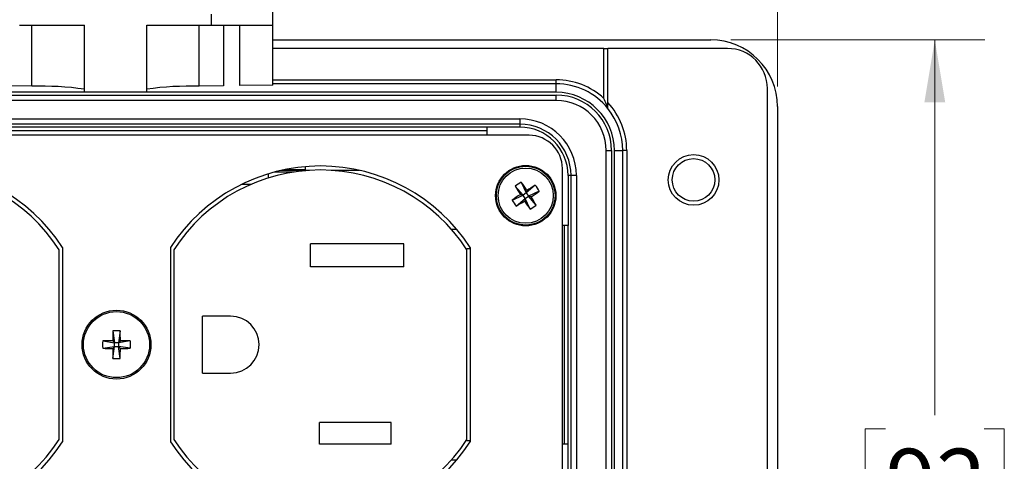
# Model space of a CAD drawing. Units: inches. Extents: x 0.4 to 16.8, y 0.2 to 10.8.
# Drawn here: x 4.4 to 6.9, y 8 to 9.1 of the extents above; entities that cross this region are included whole.
import ezdxf

# ---------------------------------------------------------------- set-up
doc = ezdxf.new("R2010")
doc.units = ezdxf.units.IN
doc.header["$MEASUREMENT"] = 0
doc.styles.add('SLDTEXTSTYLE0', font='TXT', dxfattribs={"width": 0.75})
doc.dimstyles.new('SLDDIMSTYLE2', dxfattribs={"dimtxt": 0.166667, "dimasz": 0.156, "dimexe": 0, "dimexo": 0.0625, "dimgap": 0.041667, "dimtad": 0, "dimtih": 1, "dimtoh": 1, "dimdec": 1, "dimlfac": 1.5, "dimrnd": 1e-09, "dimzin": 4, "dimdsep": 46, "dimtxsty": 'SLDTEXTSTYLE0', "dimsah": 1, "dimcen": 0.09, "dimadec": 0, "dimazin": 1, "dimtfac": 1, "dimtdec": 1, "dimtofl": 0, "dimtmove": 0, "dimatfit": 3, "dimfxl": 0, "dimfrac": 2, "dimtolj": 1, "dimtzin": 12, "dimarcsym": 0})
doc.dimstyles.new('SLDDIMSTYLE3', dxfattribs={"dimtxt": 0.166667, "dimasz": 0.156, "dimexe": 0, "dimexo": 0.0625, "dimgap": 0.041667, "dimtad": 0, "dimtih": 1, "dimtoh": 1, "dimdec": 1, "dimlfac": 1.5, "dimrnd": 1e-09, "dimzin": 12, "dimdsep": 46, "dimtxsty": 'SLDTEXTSTYLE0', "dimsah": 1, "dimcen": 0.09, "dimadec": 0, "dimazin": 3, "dimtfac": 1, "dimtdec": 1, "dimtofl": 0, "dimtmove": 0, "dimatfit": 3, "dimfxl": 0, "dimfrac": 2, "dimtolj": 1, "dimtzin": 12, "dimarcsym": 0})

# ---------------------------------------------------------------- blocks, each defined once
blk = doc.blocks.new('_D_5')
at = {"color": 7, "linetype": 'Continuous', "lineweight": 0}
for p, q in [((4.4662, 10.2244), (4.4155, 10.2244)), ((4.4155, 10.2244), (4.4155, 9.9596)), ((4.8357, 10.2244), (4.8864, 10.2244)), ((4.8864, 10.2244), (4.8864, 9.9596)), ((3.0108, 8.9228), (3.0108, 10.1059)), ((6.3175, 8.9228), (6.3175, 10.1059)), ((3.0108, 9.9809), (4.2696, 9.9809)), ((6.3175, 9.9809), (5.0323, 9.9809)), ((4.4155, 9.9596), (4.4662, 9.9596)), ((4.8864, 9.9596), (4.8357, 9.9596))]:
    blk.add_line(p, q, dxfattribs=at)
at = {"color": 7, "linetype": 'Continuous', "lineweight": 18}
for points in [[(3.0108, 9.9809), (3.1668, 9.9549), (3.1668, 10.0069)], [(6.3175, 9.9809), (6.1615, 10.0069), (6.1615, 9.9549)]]:
    blk.add_solid(points, dxfattribs=at)
at = {"color": 7, "linetype": 'Continuous', "lineweight": 18, "char_height": 0.16667, "attachment_point": 1, "style": 'SLDTEXTSTYLE0'}
for s, insert in [('126', (4.4662, 10.1744)), ('5.0', (4.4971, 9.9184))]:
    blk.add_mtext(s, dxfattribs=dict(at, insert=insert))
blk = doc.blocks.new('_D_6')
at = {"color": 7, "linetype": 'Continuous', "lineweight": 0}
for p, q in [((6.2008, 9.0395), (6.8362, 9.0395)), ((6.7112, 9.0395), (6.7112, 8.1007)), ((6.588, 8.0669), (6.5373, 8.0669)), ((6.5373, 8.0669), (6.5373, 7.8021)), ((6.8343, 8.0669), (6.885, 8.0669)), ((6.885, 8.0669), (6.885, 7.8021)), ((6.5373, 7.8021), (6.588, 7.8021)), ((6.885, 7.8021), (6.8343, 7.8021)), ((6.7112, 6.6328), (6.7112, 7.5461)), ((6.2008, 6.6328), (6.8362, 6.6328))]:
    blk.add_line(p, q, dxfattribs=at)
at = {"color": 7, "linetype": 'Continuous', "lineweight": 18}
for points in [[(6.7112, 9.0395), (6.6852, 8.8835), (6.7372, 8.8835)], [(6.7112, 6.6328), (6.7372, 6.7888), (6.6852, 6.7888)]]:
    blk.add_solid(points, dxfattribs=at)
at = {"color": 7, "linetype": 'Continuous', "lineweight": 18, "char_height": 0.16667, "attachment_point": 1, "style": 'SLDTEXTSTYLE0'}
for s, insert in [('92', (6.588, 8.0169)), ('3.6', (6.5573, 7.7609))]:
    blk.add_mtext(s, dxfattribs=dict(at, insert=insert))

msp = doc.modelspace()

# ---------------------------------------------------------------- linework, layer by layer
at = {"color": 7, "linetype": 'Continuous', "lineweight": 25}
for p, q in [((5.0551, 9.0762), (5.0551, 9.1509)), ((4.9018, 9.0762), (4.9018, 9.1034)), ((4.4218, 9.0762), (4.5838, 9.0762)), ((4.5838, 8.9083), (4.5838, 9.0762)), ((4.7398, 9.0762), (4.9018, 9.0762)), ((4.7398, 8.9083), (4.7398, 9.0762)), ((4.9018, 9.0762), (5.0551, 9.0762)), ((4.932, 9.0762), (4.932, 8.9243)), ((4.9729, 8.9249), (4.9729, 9.0762)), ((5.0551, 8.9263), (5.0551, 9.0762)), ((5.0551, 9.0395), (6.1508, 9.0395)), ((5.8835, 9.0178), (5.0551, 9.0178)), ((5.8835, 8.8931), (5.8835, 9.0178)), ((5.8835, 9.0178), (5.8935, 9.0178)), ((6.1925, 9.0178), (5.8935, 9.0178)), ((5.8935, 8.8826), (5.8935, 9.0178)), ((4.4525, 8.9232), (4.3916, 8.9243)), ((4.932, 8.9243), (4.8711, 8.9232)), ((5.0551, 8.9263), (4.9729, 8.9249)), ((5.7641, 8.9295), (5.0551, 8.9295)), ((5.7641, 8.9295), (5.7641, 8.9395)), ((5.7641, 8.9082), (5.7641, 8.9295)), ((6.2925, 6.7545), (6.2925, 8.9178)), ((5.7641, 8.9082), (3.5641, 8.9082)), ((3.5641, 8.9012), (5.7641, 8.9012)), ((4.7398, 8.9083), (4.5838, 8.9083)), ((5.7641, 8.8879), (5.7641, 8.9012)), ((5.7641, 8.8879), (3.5641, 8.8879)), ((6.3175, 8.8728), (6.3175, 6.7995)), ((3.6551, 8.8418), (5.6731, 8.8418)), ((5.6731, 8.8284), (3.6551, 8.8284)), ((5.5914, 8.8211), (3.7368, 8.8211)), ((5.6731, 8.8211), (5.5914, 8.8211)), ((5.5914, 8.8007), (5.5914, 8.8211)), ((5.6731, 8.8418), (5.6731, 8.8284)), ((5.6731, 8.8284), (5.6731, 8.8211)), ((5.6963, 8.8007), (3.632, 8.8007)), ((3.7368, 8.8128), (5.5914, 8.8128)), ((5.8892, 6.9095), (5.8892, 8.7628)), ((5.8892, 8.7628), (5.9025, 8.7628)), ((5.9025, 8.7628), (5.9025, 6.9095)), ((5.9095, 7.9399), (5.9095, 8.7628)), ((5.9095, 8.7628), (5.9305, 8.7628)), ((5.9305, 7.9608), (5.9305, 8.7628)), ((5.9405, 8.7628), (5.9305, 8.7628)), ((5.9405, 8.7628), (5.9405, 7.9611)), ((5.1366, 8.7155), (5.1366, 8.7224)), ((5.0442, 8.6942), (5.0442, 8.7046)), ((5.0594, 8.709), (5.1082, 8.709)), ((5.1469, 8.7131), (5.0763, 8.7131)), ((5.0875, 8.7155), (5.1366, 8.7155)), ((5.1366, 8.7131), (5.1366, 8.7155)), ((5.272, 8.7131), (5.2014, 8.7131)), ((5.7796, 6.9549), (5.7796, 8.7174)), ((5.8011, 8.7005), (5.7938, 8.7005)), ((5.7938, 8.7005), (5.7938, 8.5754)), ((5.8145, 8.7005), (5.8011, 8.7005)), ((5.8011, 6.9718), (5.8011, 8.7005)), ((5.8145, 8.7005), (5.8145, 6.9718)), ((5.0005, 8.678), (4.9767, 8.678)), ((5.6613, 8.6738), (5.681, 8.6512)), ((5.6768, 8.6837), (5.6892, 8.6565)), ((5.7117, 8.6762), (5.6892, 8.6565)), ((5.6538, 8.6388), (5.681, 8.6512)), ((5.6744, 8.6526), (5.681, 8.6512)), ((5.6892, 8.6565), (5.681, 8.6512)), ((5.6863, 8.6431), (5.681, 8.6512)), ((5.6863, 8.6431), (5.6945, 8.6483)), ((5.6892, 8.6565), (5.6906, 8.6631)), ((5.6892, 8.6565), (5.6945, 8.6483)), ((5.7217, 8.6608), (5.6945, 8.6483)), ((5.7142, 8.6258), (5.6945, 8.6483)), ((5.7011, 8.6469), (5.6945, 8.6483)), ((5.6638, 8.6233), (5.6863, 8.6431)), ((5.6863, 8.6431), (5.6849, 8.6365)), ((5.6988, 8.6158), (5.6863, 8.6431)), ((5.7938, 8.5754), (5.7796, 8.5754)), ((5.7841, 8.5754), (5.7841, 8.0295)), ((5.7938, 8.0295), (5.7938, 8.5754)), ((5.5158, 8.565), (5.5026, 8.565)), ((5.3828, 8.5293), (5.1495, 8.5293)), ((5.1495, 8.472), (5.1495, 8.5293)), ((5.3828, 8.472), (5.3828, 8.5293)), ((4.5208, 8.0401), (4.5208, 8.5145)), ((4.5291, 8.52), (4.5291, 8.0346)), ((4.7991, 8.52), (4.7991, 8.0346)), ((4.8075, 8.5145), (4.8075, 8.0401)), ((5.5408, 8.5173), (5.5491, 8.5173)), ((5.5408, 8.0402), (5.5408, 8.5144)), ((5.5491, 8.52), (5.5491, 8.0346)), ((5.3828, 8.472), (5.1495, 8.472)), ((4.8795, 8.206), (4.8795, 8.3486)), ((4.9495, 8.3486), (4.8795, 8.3486)), ((4.6549, 8.3118), (4.6593, 8.2822)), ((4.6733, 8.3118), (4.669, 8.2822)), ((4.6296, 8.2865), (4.6593, 8.2822)), ((4.6545, 8.2869), (4.6593, 8.2822)), ((4.6593, 8.2724), (4.6593, 8.2822)), ((4.669, 8.2822), (4.6593, 8.2822)), ((4.669, 8.2822), (4.6738, 8.2869)), ((4.6986, 8.2865), (4.669, 8.2822)), ((4.669, 8.2822), (4.669, 8.2724)), ((4.6296, 8.2681), (4.6593, 8.2724)), ((4.6593, 8.2724), (4.6545, 8.2677)), ((4.6549, 8.2428), (4.6593, 8.2724)), ((4.6593, 8.2724), (4.669, 8.2724)), ((4.6733, 8.2428), (4.669, 8.2724)), ((4.6738, 8.2677), (4.669, 8.2724)), ((4.6986, 8.2681), (4.669, 8.2724)), ((4.8795, 8.206), (4.9495, 8.206)), ((5.3508, 8.0826), (5.1715, 8.0826)), ((5.1715, 8.028), (5.1715, 8.0826)), ((5.3508, 8.028), (5.3508, 8.0826)), ((5.5408, 8.0373), (5.5491, 8.0373)), ((5.3508, 8.028), (5.1715, 8.028)), ((5.7796, 8.0295), (5.7938, 8.0295)), ((5.7938, 7.6428), (5.7938, 8.0295)), ((5.5026, 7.9896), (5.5158, 7.9896))]:
    msp.add_line(p, q, dxfattribs=at)
at = {"color": 8, "linetype": 'Continuous', "lineweight": 25}
for p, q in [((4.4525, 8.9232), (4.4525, 9.0762)), ((4.8711, 8.9232), (4.8711, 9.0762)), ((5.0551, 8.9395), (5.7641, 8.9395))]:
    msp.add_line(p, q, dxfattribs=at)
at = {"color": 7, "linetype": 'Continuous', "lineweight": 25}
for centre, radius in [((6.1077, 8.6891), 0.0633), ((5.6878, 8.6498), 0.0755), ((5.6878, 8.6498), 0.0735), ((6.1077, 8.6891), 0.0533), ((5.6878, 8.6498), 0.069), ((4.6641, 8.2773), 0.0861), ((4.6641, 8.2773), 0.0826)]:
    msp.add_circle(centre, radius, dxfattribs=at)
for centre, radius, start, end in [((6.1508, 8.8728), 0.1667, 0, 90), ((6.1925, 8.9178), 0.1, 0, 90), ((4.4763, 8.169), 0.7546, 81.8089, 91.8061), ((4.8473, 8.169), 0.7546, 88.1939, 98.1911), ((5.7641, 8.7628), 0.1767, 47.5092, 90), ((5.7641, 8.7628), 0.1667, 39.1042, 90), ((5.7641, 8.7628), 0.1454, 0, 90), ((5.7641, 8.7628), 0.1384, 0, 90), ((5.7641, 8.7628), 0.1251, 0, 90), ((5.7641, 8.7628), 0.1763, 0, 42.8194), ((5.7641, 8.7628), 0.1663, 0, 38.9612), ((5.6731, 8.7005), 0.1413, 0, 90), ((5.6731, 8.7005), 0.128, 0, 90), ((5.6731, 8.7005), 0.1207, 360, 90), ((5.6963, 8.7174), 0.0833, 0, 90), ((4.1541, 8.2773), 0.4467, 32.9071, 147.0929), ((5.1741, 8.2773), 0.4467, 32.9071, 147.0929), ((4.1542, 8.2773), 0.4367, 32.8953, 147.111), ((5.1741, 8.2773), 0.4367, 32.889, 147.1047), ((5.7832, 8.5021), 0.2106, 120.3775, 125.381), ((6.686, 9.2957), 1.1987, 211.2579, 212.4466), ((4.6889, 8.0048), 1.1987, 33.312, 34.5007), ((6.3337, 7.6515), 1.1987, 121.2579, 122.4466), ((5.5401, 8.5543), 0.2106, 30.3775, 35.381), ((6.3328, 7.6509), 1.1987, 123.312, 124.5007), ((5.0428, 9.6486), 1.1987, 303.312, 304.5007), ((4.6895, 8.0038), 1.1987, 31.2579, 32.4466), ((5.8355, 8.7452), 0.2106, 210.3775, 215.381), ((5.0418, 9.648), 1.1987, 301.2579, 302.4466), ((6.6866, 9.2948), 1.1987, 213.312, 214.5007), ((5.5923, 8.7975), 0.2106, 300.3775, 305.381), ((4.9495, 8.2773), 0.0713, 270, 90), ((5.8532, 8.2779), 1.1987, 178.3786, 179.5673), ((4.6641, 8.1014), 0.2106, 87.4983, 92.5017), ((3.4751, 8.2779), 1.1987, 0.4327, 1.6214), ((4.84, 8.2773), 0.2106, 177.4983, 182.5017), ((4.6636, 7.0883), 1.1987, 90.4327, 91.6214), ((4.6647, 7.0883), 1.1987, 88.3786, 89.5673), ((4.4883, 8.2773), 0.2106, 357.4983, 2.5017), ((4.6636, 9.4663), 1.1987, 268.3786, 269.5673), ((5.8532, 8.2767), 1.1987, 180.4327, 181.6214), ((3.4751, 8.2767), 1.1987, 358.3786, 359.5673), ((4.6647, 9.4663), 1.1987, 270.4327, 271.6214), ((4.6641, 8.4532), 0.2106, 267.4983, 272.5017), ((4.1541, 8.2773), 0.4467, 212.9071, 327.0929), ((4.1542, 8.2773), 0.4367, 212.889, 327.1047), ((5.1741, 8.2773), 0.4467, 212.9071, 327.0929), ((5.1741, 8.2773), 0.4367, 212.8953, 327.111)]:
    msp.add_arc(centre, radius, start, end, dxfattribs=at)
for points, knots in [([(5.8935, 8.8679), (5.8935, 8.868), (5.8934, 8.8681), (5.8931, 8.8691), (5.8919, 8.8722), (5.8889, 8.8803), (5.8857, 8.888), (5.8835, 8.893), (5.8835, 8.8931)], [0, 0, 0, 0, 0.042284, 0.095394, 0.188348, 0.454695, 0.99608, 1, 1, 1, 1]), ([(5.8935, 8.8674), (5.8935, 8.8675), (5.8935, 8.8678), (5.8935, 8.8697), (5.8935, 8.8731), (5.8935, 8.8778), (5.8935, 8.8812), (5.8935, 8.8826)], [0, 0, 0, 0, 0.1321213, 0.2632054, 0.4720402, 0.7844198, 1, 1, 1, 1])]:
    msp.add_open_spline(points, degree=3, knots=knots, dxfattribs=at)

# ---------------------------------------------------------------- dimensions: what is measured, and where the dimension line sits
at = {"color": 7, "linetype": 'Continuous', "lineweight": 18}
dim = msp.add_linear_dim(base=(6.3175, 9.9809), p1=(3.0108, 8.8728), p2=(6.3175, 8.8728), dimstyle='SLDDIMSTYLE2', dxfattribs=at)
dim.commit()
dim.dimension.update_dxf_attribs({"geometry": '_D_5', "text_midpoint": (4.651, 9.9809), "dimtype": 160})
dim = msp.add_linear_dim(base=(6.7112, 6.6328), p1=(6.1508, 9.0395), p2=(6.1508, 6.6328), angle=90, dimstyle='SLDDIMSTYLE3', dxfattribs=at)
dim.commit()
dim.dimension.update_dxf_attribs({"geometry": '_D_6', "text_midpoint": (6.7112, 7.8234), "dimtype": 160})

doc.saveas('drawing.dxf')
